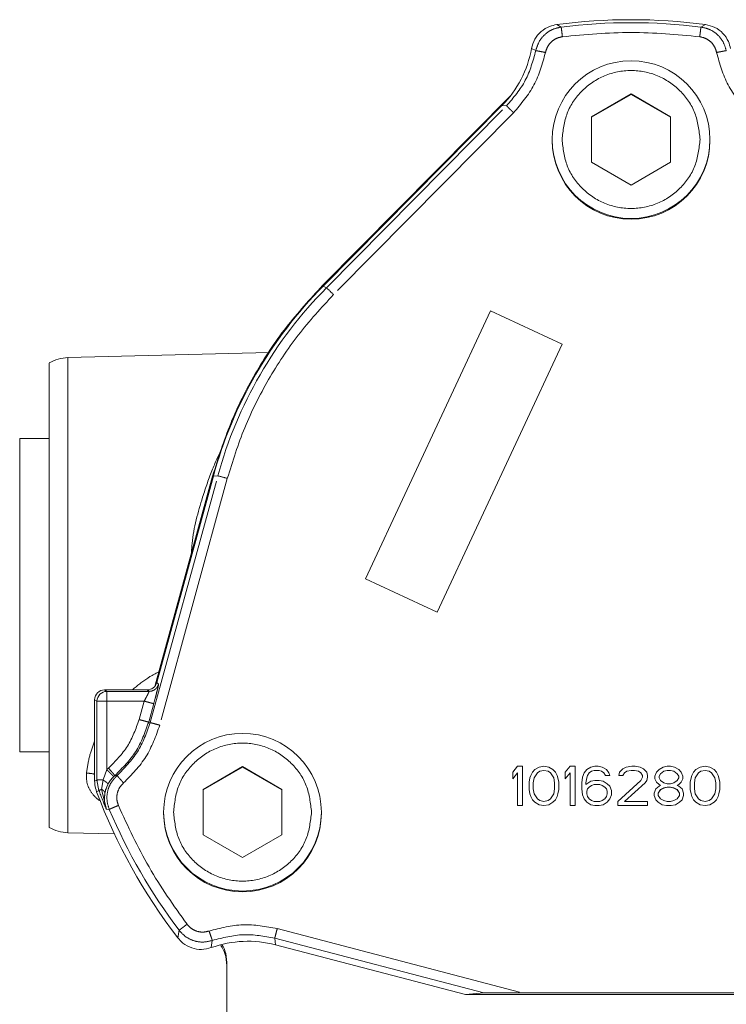
# Model space of a CAD drawing. Units: millimetres. Extents: x 7 to 835, y 10 to 581.
# Drawn here: x 614 to 632, y 292 to 317 of the extents above; entities that cross this region are included whole.
import ezdxf

# ---------------------------------------------------------------- set-up
doc = ezdxf.new("R2010")
doc.units = ezdxf.units.MM
doc.linetypes.add('PHANTOM', pattern=[12.7, 6.35, -1.27, 1.27, -1.27, 1.27, -1.27])

msp = doc.modelspace()

# ---------------------------------------------------------------- linework, layer by layer
at = {"color": 8, "linetype": 'PHANTOM', "lineweight": 0}
for p, q in [((627.74564, 316.32556), (627.633299, 316.389086)), ((631.400944, 316.389086), (631.288603, 316.32556)), ((626.993025, 315.778964), (627.102616, 315.726969)), ((621.795114, 309.712607), (626.359938, 314.326567)), ((626.241999, 314.334058), (626.359938, 314.326567)), ((626.53767, 314.153099), (621.972777, 309.53907)), ((621.711222, 309.754513), (621.795114, 309.712607)), ((615.240945, 301.969937), (615.240945, 307.940505)), ((617.326593, 298.681004), (619.040154, 304.941075)), ((619.281202, 304.877318), (617.567616, 298.617155)), ((619.040154, 304.941075), (618.926333, 304.931144)), ((615.240945, 295.889504), (615.240945, 301.969937)), ((616.167358, 299.512848), (616.226448, 299.474333)), ((616.226448, 299.474333), (617.297578, 299.474333)), ((616.226448, 299.226649), (616.226448, 299.474333)), ((617.297578, 299.474333), (617.252489, 299.512848)), ((617.493537, 299.696776), (617.538626, 299.658261)), ((615.976534, 299.224429), (615.917444, 299.262944)), ((615.976534, 297.225634), (615.976534, 299.224429)), ((616.226448, 299.226649), (616.226448, 297.488588)), ((617.173986, 299.226649), (616.226448, 299.226649)), ((617.173986, 299.226649), (617.046001, 298.759087)), ((617.415034, 299.162892), (617.287049, 298.695331)), ((617.287049, 298.695331), (617.326593, 298.681004)), ((616.226448, 297.488588), (616.129039, 297.227673)), ((616.226448, 297.488588), (616.268787, 297.527317)), ((615.917444, 297.194294), (615.976534, 297.225634)), ((616.02483, 296.960905), (615.976534, 297.225634)), ((616.094287, 296.98868), (616.129039, 297.227673)), ((616.400342, 297.31134), (616.356362, 297.261314)), ((616.432104, 297.340387), (616.400342, 297.31134)), ((616.432104, 297.340387), (616.485101, 297.337659)), ((616.094287, 296.98868), (616.214896, 296.483282)), ((616.25388, 297.115517), (616.22698, 297.052291)), ((615.965533, 296.930117), (616.02483, 296.960905)), ((616.214896, 296.483282), (616.288194, 296.481506)), ((618.059675, 293.413337), (618.025246, 293.222661)), ((620.547068, 293.456808), (626.766658, 291.826113)), ((618.873787, 292.973251), (618.899608, 293.155786)), ((625.781287, 291.823894), (620.483779, 293.212831)), ((620.500677, 293.045323), (620.483779, 293.212831))]:
    msp.add_line(p, q, dxfattribs=at)
at = {"color": 7, "linetype": 'Continuous', "lineweight": 0}
for p, q in [((626.458739, 314.581055), (621.697261, 309.768325)), ((628.517122, 314.050333), (629.517122, 314.627659)), ((629.517122, 314.616263), (628.517122, 314.038937)), ((629.517122, 314.627659), (630.517122, 314.050333)), ((629.517122, 314.616263), (629.517122, 314.627659)), ((630.517122, 314.038937), (629.517122, 314.616263)), ((621.711222, 309.754513), (626.241999, 314.334058)), ((628.517122, 312.89568), (628.517122, 314.050333)), ((630.517122, 314.050333), (630.517122, 312.89568)), ((627.517122, 313.470727), (627.517122, 313.450215)), ((631.517122, 313.450215), (631.517122, 313.470727)), ((629.517122, 312.318354), (628.517122, 312.89568)), ((630.517122, 312.89568), (629.517122, 312.318354)), ((622.784869, 302.326817), (625.954506, 309.123842)), ((625.954506, 309.123842), (627.767122, 308.278641)), ((627.767122, 308.278641), (624.597485, 301.481615)), ((627.767122, 308.277501), (624.597485, 301.480476)), ((627.767122, 308.277501), (627.767122, 308.278641)), ((620.338168, 308.07398), (615.240945, 307.940505)), ((614.767122, 305.890004), (614.017122, 305.890004)), ((614.017122, 297.940004), (614.017122, 305.890004)), ((618.90739, 304.936328), (617.455242, 299.631261)), ((617.493537, 299.696776), (618.926333, 304.931144)), ((624.597485, 301.481615), (622.784869, 302.326817)), ((622.784869, 302.326817), (622.784869, 302.325677)), ((624.597485, 301.480476), (622.784869, 302.325677)), ((624.597485, 301.480476), (624.597485, 301.481615)), ((616.167358, 299.512848), (617.252489, 299.512848)), ((615.917444, 297.194294), (615.917444, 299.262944)), ((614.017122, 297.940004), (614.767122, 297.940004)), ((618.666083, 296.988542), (619.666083, 297.565868)), ((619.666083, 297.554472), (618.666083, 296.977146)), ((619.666083, 297.565868), (620.666083, 296.988542)), ((619.666083, 297.554472), (619.666083, 297.565868)), ((620.666083, 296.977146), (619.666083, 297.554472)), ((626.642122, 297.577014), (626.517122, 297.428084)), ((626.767122, 297.577014), (626.642122, 297.577014)), ((626.767122, 297.577014), (626.767122, 296.577055)), ((627.017122, 297.428084), (627.079622, 297.491911)), ((627.079622, 297.491911), (627.183788, 297.555738)), ((627.183788, 297.555738), (627.308788, 297.577014)), ((627.204622, 297.44936), (627.308788, 297.470635)), ((627.204622, 297.44822), (627.308788, 297.469496)), ((627.308788, 297.577014), (627.433788, 297.555738)), ((627.308788, 297.470635), (627.412955, 297.44936)), ((627.308788, 297.470635), (627.308788, 297.469496)), ((627.308788, 297.469496), (627.412955, 297.44822)), ((627.433788, 297.555738), (627.537955, 297.491911)), ((627.537955, 297.491911), (627.600455, 297.428084)), ((627.975455, 297.577014), (627.850455, 297.428084)), ((628.100455, 297.577014), (627.975455, 297.577014)), ((628.100455, 297.577014), (628.100455, 296.577055)), ((628.329622, 297.406808), (628.392122, 297.491911)), ((628.392122, 297.491911), (628.496288, 297.555738)), ((628.496288, 297.555738), (628.600455, 297.577014)), ((628.579622, 297.470635), (628.517122, 297.44936)), ((628.579622, 297.469496), (628.517122, 297.44822)), ((628.704622, 297.470635), (628.579622, 297.470635)), ((628.579622, 297.469496), (628.579622, 297.470635)), ((628.704622, 297.469496), (628.579622, 297.469496)), ((628.600455, 297.577014), (628.683788, 297.577014)), ((628.683788, 297.577014), (628.787955, 297.555738)), ((628.767122, 297.44936), (628.704622, 297.470635)), ((628.704622, 297.469496), (628.704622, 297.470635)), ((628.767122, 297.44822), (628.704622, 297.469496)), ((628.787955, 297.555738), (628.892122, 297.491911)), ((628.892122, 297.491911), (628.954622, 297.406808)), ((629.225455, 297.428084), (629.308788, 297.513187)), ((629.308788, 297.513187), (629.392122, 297.555738)), ((629.392122, 297.555738), (629.537955, 297.577014)), ((629.517122, 297.470635), (629.412955, 297.44936)), ((629.517122, 297.469496), (629.412955, 297.44822)), ((629.600455, 297.470635), (629.517122, 297.470635)), ((629.517122, 297.469496), (629.517122, 297.470635)), ((629.600455, 297.469496), (629.517122, 297.469496)), ((629.537955, 297.577014), (629.621288, 297.577014)), ((629.704622, 297.44936), (629.600455, 297.470635)), ((629.600455, 297.469496), (629.600455, 297.470635)), ((629.704622, 297.44822), (629.600455, 297.469496)), ((629.621288, 297.577014), (629.746288, 297.555738)), ((629.746288, 297.555738), (629.829622, 297.513187)), ((629.829622, 297.513187), (629.912955, 297.428084)), ((630.162955, 297.428084), (630.225455, 297.491911)), ((630.225455, 297.491911), (630.329622, 297.555738)), ((630.329622, 297.555738), (630.433788, 297.577014)), ((630.350455, 297.44936), (630.433788, 297.470635)), ((630.350455, 297.44822), (630.433788, 297.469496)), ((630.433788, 297.577014), (630.517122, 297.577014)), ((630.433788, 297.470635), (630.517122, 297.470635)), ((630.433788, 297.470635), (630.433788, 297.469496)), ((630.433788, 297.469496), (630.517122, 297.469496)), ((630.517122, 297.577014), (630.621288, 297.555738)), ((630.517122, 297.470635), (630.600455, 297.44936)), ((630.517122, 297.469496), (630.517122, 297.470635)), ((630.517122, 297.469496), (630.600455, 297.44822)), ((630.621288, 297.555738), (630.725455, 297.491911)), ((630.725455, 297.491911), (630.787955, 297.428084)), ((631.100455, 297.428084), (631.162955, 297.491911)), ((631.162955, 297.491911), (631.267122, 297.555738)), ((631.267122, 297.555738), (631.392122, 297.577014)), ((631.287955, 297.44936), (631.392122, 297.470635)), ((631.287955, 297.44822), (631.392122, 297.469496)), ((631.392122, 297.577014), (631.517122, 297.555738)), ((631.392122, 297.470635), (631.496288, 297.44936)), ((631.392122, 297.470635), (631.392122, 297.469496)), ((631.392122, 297.469496), (631.496288, 297.44822)), ((631.517122, 297.555738), (631.621288, 297.491911)), ((631.621288, 297.491911), (631.683788, 297.428084)), ((626.517122, 297.428084), (626.517122, 297.257878)), ((626.517122, 297.257878), (626.642122, 297.406808)), ((626.642122, 297.405669), (626.517122, 297.256739)), ((626.517122, 297.256739), (626.517122, 297.257878)), ((626.642122, 296.577055), (626.642122, 297.406808)), ((626.933788, 297.172775), (626.954622, 297.279154)), ((626.954622, 297.279154), (626.975455, 297.342981)), ((626.975455, 297.342981), (627.017122, 297.428084)), ((627.037955, 297.1515), (627.058788, 297.279154)), ((627.037955, 297.15036), (627.058788, 297.278014)), ((627.058788, 297.279154), (627.142122, 297.406808)), ((627.058788, 297.278014), (627.142122, 297.405669)), ((627.058788, 297.279154), (627.058788, 297.278014)), ((627.142122, 297.406808), (627.204622, 297.44936)), ((627.142122, 297.405669), (627.204622, 297.44822)), ((627.142122, 297.406808), (627.142122, 297.405669)), ((627.204622, 297.44936), (627.204622, 297.44822)), ((627.412955, 297.44936), (627.475455, 297.406808)), ((627.412955, 297.44936), (627.412955, 297.44822)), ((627.412955, 297.44822), (627.475455, 297.405669)), ((627.475455, 297.406808), (627.558788, 297.279154)), ((627.475455, 297.406808), (627.475455, 297.405669)), ((627.475455, 297.405669), (627.558788, 297.278014)), ((627.558788, 297.279154), (627.579622, 297.1515)), ((627.558788, 297.279154), (627.558788, 297.278014)), ((627.558788, 297.278014), (627.579622, 297.15036)), ((627.600455, 297.428084), (627.642122, 297.342981)), ((627.642122, 297.342981), (627.662955, 297.279154)), ((627.662955, 297.279154), (627.683788, 297.172775)), ((627.850455, 297.428084), (627.850455, 297.257878)), ((627.850455, 297.257878), (627.975455, 297.406808)), ((627.975455, 297.405669), (627.850455, 297.256739)), ((627.850455, 297.256739), (627.850455, 297.257878)), ((627.975455, 296.577055), (627.975455, 297.406808)), ((628.267122, 297.1515), (628.287955, 297.30043)), ((628.287955, 297.30043), (628.329622, 297.406808)), ((628.392122, 297.279154), (628.371288, 297.1515)), ((628.392122, 297.278014), (628.371288, 297.15036)), ((628.412955, 297.342981), (628.392122, 297.279154)), ((628.412955, 297.341842), (628.392122, 297.278014)), ((628.392122, 297.278014), (628.392122, 297.279154)), ((628.454622, 297.406808), (628.412955, 297.342981)), ((628.454622, 297.405669), (628.412955, 297.341842)), ((628.412955, 297.341842), (628.412955, 297.342981)), ((628.517122, 297.44936), (628.454622, 297.406808)), ((628.517122, 297.44822), (628.454622, 297.405669)), ((628.454622, 297.405669), (628.454622, 297.406808)), ((628.496288, 297.194051), (628.600455, 297.215327)), ((628.517122, 297.44822), (628.517122, 297.44936)), ((628.600455, 297.215327), (628.704622, 297.215327)), ((628.704622, 297.215327), (628.808788, 297.194051)), ((628.829622, 297.406808), (628.767122, 297.44936)), ((628.767122, 297.44822), (628.767122, 297.44936)), ((628.829622, 297.405669), (628.767122, 297.44822)), ((628.871288, 297.342981), (628.829622, 297.406808)), ((628.829622, 297.405669), (628.829622, 297.406808)), ((628.871288, 297.341842), (628.829622, 297.405669)), ((628.975455, 297.342981), (628.871288, 297.342981)), ((628.871288, 297.341842), (628.871288, 297.342981)), ((628.975455, 297.341842), (628.871288, 297.341842)), ((628.954622, 297.406808), (628.975455, 297.342981)), ((628.975455, 297.341842), (628.975455, 297.342981)), ((629.183788, 296.683434), (629.767122, 297.215327)), ((629.204622, 297.342981), (629.225455, 297.428084)), ((629.308788, 297.342981), (629.204622, 297.342981)), ((629.204622, 297.341842), (629.204622, 297.342981)), ((629.308788, 297.341842), (629.204622, 297.341842)), ((629.350455, 297.406808), (629.308788, 297.342981)), ((629.350455, 297.405669), (629.308788, 297.341842)), ((629.308788, 297.341842), (629.308788, 297.342981)), ((629.412955, 297.44936), (629.350455, 297.406808)), ((629.412955, 297.44822), (629.350455, 297.405669)), ((629.350455, 297.405669), (629.350455, 297.406808)), ((629.412955, 297.44822), (629.412955, 297.44936)), ((629.767122, 297.406808), (629.704622, 297.44936)), ((629.704622, 297.44822), (629.704622, 297.44936)), ((629.767122, 297.405669), (629.704622, 297.44822)), ((629.808788, 297.342981), (629.767122, 297.406808)), ((629.767122, 297.405669), (629.767122, 297.406808)), ((629.808788, 297.341842), (629.767122, 297.405669)), ((629.767122, 297.215327), (629.808788, 297.30043)), ((629.808788, 297.30043), (629.808788, 297.342981)), ((629.912955, 297.215327), (629.871288, 297.1515)), ((629.912955, 297.214187), (629.871288, 297.15036)), ((629.912955, 297.428084), (629.933788, 297.342981)), ((629.933788, 297.30043), (629.912955, 297.215327)), ((629.933788, 297.29929), (629.912955, 297.214187)), ((629.912955, 297.214187), (629.912955, 297.215327)), ((629.933788, 297.342981), (629.933788, 297.30043)), ((629.933788, 297.29929), (629.933788, 297.30043)), ((630.121288, 297.321705), (630.162955, 297.428084)), ((630.121288, 297.257878), (630.121288, 297.321705)), ((630.162955, 297.172775), (630.121288, 297.257878)), ((630.121288, 297.256739), (630.121288, 297.257878)), ((630.162955, 297.171636), (630.121288, 297.256739)), ((630.225455, 297.321705), (630.267122, 297.385533)), ((630.225455, 297.320566), (630.267122, 297.384393)), ((630.225455, 297.279154), (630.225455, 297.321705)), ((630.267122, 297.215327), (630.225455, 297.279154)), ((630.267122, 297.385533), (630.350455, 297.44936)), ((630.267122, 297.384393), (630.350455, 297.44822)), ((630.267122, 297.385533), (630.267122, 297.384393)), ((630.350455, 297.1515), (630.267122, 297.215327)), ((630.350455, 297.44936), (630.350455, 297.44822)), ((630.600455, 297.44936), (630.683788, 297.385533)), ((630.600455, 297.44936), (630.600455, 297.44822)), ((630.600455, 297.44822), (630.683788, 297.384393)), ((630.683788, 297.215327), (630.600455, 297.1515)), ((630.683788, 297.385533), (630.725455, 297.321705)), ((630.683788, 297.385533), (630.683788, 297.384393)), ((630.683788, 297.384393), (630.725455, 297.320566)), ((630.725455, 297.279154), (630.683788, 297.215327)), ((630.725455, 297.321705), (630.725455, 297.279154)), ((630.787955, 297.428084), (630.829622, 297.321705)), ((630.829622, 297.257878), (630.787955, 297.172775)), ((630.829622, 297.256739), (630.787955, 297.171636)), ((630.829622, 297.321705), (630.829622, 297.257878)), ((630.829622, 297.256739), (630.829622, 297.257878)), ((631.017122, 297.172775), (631.037955, 297.279154)), ((631.037955, 297.279154), (631.058788, 297.342981)), ((631.058788, 297.342981), (631.100455, 297.428084)), ((631.121288, 297.1515), (631.142122, 297.279154)), ((631.121288, 297.15036), (631.142122, 297.278014)), ((631.142122, 297.279154), (631.225455, 297.406808)), ((631.142122, 297.278014), (631.225455, 297.405669)), ((631.142122, 297.279154), (631.142122, 297.278014)), ((631.225455, 297.406808), (631.287955, 297.44936)), ((631.225455, 297.405669), (631.287955, 297.44822)), ((631.225455, 297.406808), (631.225455, 297.405669)), ((631.287955, 297.44936), (631.287955, 297.44822)), ((631.496288, 297.44936), (631.558788, 297.406808)), ((631.496288, 297.44936), (631.496288, 297.44822)), ((631.496288, 297.44822), (631.558788, 297.405669)), ((631.558788, 297.406808), (631.642122, 297.279154)), ((631.558788, 297.406808), (631.558788, 297.405669)), ((631.558788, 297.405669), (631.642122, 297.278014)), ((631.642122, 297.279154), (631.662955, 297.1515)), ((631.642122, 297.279154), (631.642122, 297.278014)), ((631.642122, 297.278014), (631.662955, 297.15036)), ((631.683788, 297.428084), (631.725455, 297.342981)), ((631.725455, 297.342981), (631.746288, 297.279154)), ((631.746288, 297.279154), (631.767122, 297.172775)), ((618.666083, 295.833889), (618.666083, 296.988542)), ((620.666083, 296.988542), (620.666083, 295.833889)), ((626.933788, 296.981294), (626.933788, 297.172775)), ((626.954622, 296.874915), (626.933788, 296.981294)), ((626.933788, 296.981294), (626.933788, 296.980154)), ((626.954622, 296.873776), (626.933788, 296.980154)), ((627.037955, 297.00257), (627.037955, 297.1515)), ((627.058788, 296.874915), (627.037955, 297.00257)), ((627.579622, 297.00257), (627.558788, 296.874915)), ((627.579622, 297.1515), (627.579622, 297.00257)), ((627.683788, 296.981294), (627.662955, 296.874915)), ((627.683788, 296.980154), (627.662955, 296.873776)), ((627.683788, 297.172775), (627.683788, 296.981294)), ((627.683788, 296.980154), (627.683788, 296.981294)), ((628.267122, 297.00257), (628.267122, 297.1515)), ((628.287955, 296.85364), (628.267122, 297.00257)), ((628.267122, 297.00143), (628.267122, 297.00257)), ((628.287955, 296.8525), (628.267122, 297.00143)), ((628.371288, 297.108948), (628.496288, 297.194051)), ((628.371288, 297.1515), (628.371288, 297.108948)), ((628.392122, 296.938743), (628.412955, 297.00257)), ((628.392122, 296.937603), (628.412955, 297.00143)), ((628.412955, 297.00257), (628.454622, 297.045121)), ((628.412955, 297.00143), (628.454622, 297.043982)), ((628.412955, 297.00257), (628.412955, 297.00143)), ((628.454622, 297.045121), (628.517122, 297.087673)), ((628.454622, 297.043982), (628.517122, 297.086533)), ((628.454622, 297.045121), (628.454622, 297.043982)), ((628.517122, 297.087673), (628.579622, 297.108948)), ((628.517122, 297.086533), (628.579622, 297.107809)), ((628.517122, 297.087673), (628.517122, 297.086533)), ((628.579622, 297.108948), (628.725455, 297.108948)), ((628.579622, 297.108948), (628.579622, 297.107809)), ((628.579622, 297.107809), (628.725455, 297.107809)), ((628.725455, 297.108948), (628.787955, 297.087673)), ((628.725455, 297.108948), (628.725455, 297.107809)), ((628.725455, 297.107809), (628.787955, 297.086533)), ((628.787955, 297.087673), (628.850455, 297.045121)), ((628.787955, 297.087673), (628.787955, 297.086533)), ((628.787955, 297.086533), (628.850455, 297.043982)), ((628.808788, 297.194051), (628.912955, 297.130224)), ((628.850455, 297.045121), (628.892122, 297.00257)), ((628.850455, 297.045121), (628.850455, 297.043982)), ((628.850455, 297.043982), (628.892122, 297.00143)), ((628.892122, 297.00257), (628.912955, 296.938743)), ((628.892122, 297.00143), (628.892122, 297.00257)), ((628.892122, 297.00143), (628.912955, 296.937603)), ((628.912955, 297.130224), (628.975455, 297.066397)), ((628.975455, 297.066397), (629.017122, 296.960018)), ((629.871288, 297.1515), (629.350455, 296.683434)), ((629.871288, 297.15036), (629.351723, 296.683434)), ((629.871288, 297.15036), (629.871288, 297.1515)), ((630.100455, 296.896191), (630.142122, 297.00257)), ((630.142122, 297.00257), (630.225455, 297.066397)), ((630.225455, 297.108948), (630.162955, 297.172775)), ((630.162955, 297.171636), (630.162955, 297.172775)), ((630.225455, 297.107809), (630.162955, 297.171636)), ((630.204622, 296.896191), (630.267122, 296.981294)), ((630.204622, 296.895052), (630.267122, 296.980154)), ((630.267122, 297.087673), (630.225455, 297.108948)), ((630.225455, 297.107809), (630.225455, 297.108948)), ((630.266006, 297.087103), (630.225455, 297.107809)), ((630.225455, 297.066397), (630.267122, 297.087673)), ((630.267122, 296.981294), (630.350455, 297.023845)), ((630.267122, 296.980154), (630.350455, 297.022706)), ((630.267122, 296.981294), (630.267122, 296.980154)), ((630.433788, 297.130224), (630.350455, 297.1515)), ((630.350455, 297.023845), (630.433788, 297.045121)), ((630.350455, 297.022706), (630.433788, 297.043982)), ((630.350455, 297.023845), (630.350455, 297.022706)), ((630.517122, 297.130224), (630.433788, 297.130224)), ((630.433788, 297.045121), (630.517122, 297.045121)), ((630.433788, 297.045121), (630.433788, 297.043982)), ((630.433788, 297.043982), (630.517122, 297.043982)), ((630.600455, 297.1515), (630.517122, 297.130224)), ((630.517122, 297.045121), (630.600455, 297.023845)), ((630.517122, 297.045121), (630.517122, 297.043982)), ((630.517122, 297.043982), (630.600455, 297.022706)), ((630.600455, 297.023845), (630.683788, 296.981294)), ((630.600455, 297.023845), (630.600455, 297.022706)), ((630.600455, 297.022706), (630.683788, 296.980154)), ((630.725455, 297.108948), (630.683788, 297.087673)), ((630.683788, 297.087673), (630.725455, 297.066397)), ((630.683788, 296.981294), (630.746288, 296.896191)), ((630.683788, 296.981294), (630.683788, 296.980154)), ((630.683788, 296.980154), (630.746288, 296.895052)), ((630.725455, 297.107809), (630.684904, 297.087103)), ((630.787955, 297.172775), (630.725455, 297.108948)), ((630.787955, 297.171636), (630.725455, 297.107809)), ((630.725455, 297.107809), (630.725455, 297.108948)), ((630.725455, 297.066397), (630.808788, 297.00257)), ((630.787955, 297.171636), (630.787955, 297.172775)), ((630.808788, 297.00257), (630.850455, 296.896191)), ((631.017122, 296.981294), (631.017122, 297.172775)), ((631.037955, 296.874915), (631.017122, 296.981294)), ((631.017122, 296.981294), (631.017122, 296.980154)), ((631.037955, 296.873776), (631.017122, 296.980154)), ((631.121288, 297.00257), (631.121288, 297.1515)), ((631.142122, 296.874915), (631.121288, 297.00257)), ((631.662955, 297.00257), (631.642122, 296.874915)), ((631.662955, 297.1515), (631.662955, 297.00257)), ((631.767122, 296.981294), (631.746288, 296.874915)), ((631.767122, 296.980154), (631.746288, 296.873776)), ((631.767122, 297.172775), (631.767122, 296.981294)), ((631.767122, 296.980154), (631.767122, 296.981294)), ((626.975455, 296.811088), (626.954622, 296.874915)), ((626.954622, 296.873776), (626.954622, 296.874915)), ((626.975455, 296.809949), (626.954622, 296.873776)), ((627.017122, 296.725985), (626.975455, 296.811088)), ((626.975455, 296.809949), (626.975455, 296.811088)), ((627.017122, 296.724846), (626.975455, 296.809949)), ((627.079622, 296.662158), (627.017122, 296.725985)), ((627.017122, 296.724846), (627.017122, 296.725985)), ((627.079622, 296.661019), (627.017122, 296.724846)), ((627.142122, 296.747261), (627.058788, 296.874915)), ((627.204622, 296.70471), (627.142122, 296.747261)), ((627.475455, 296.747261), (627.412955, 296.70471)), ((627.558788, 296.874915), (627.475455, 296.747261)), ((627.600455, 296.725985), (627.537955, 296.662158)), ((627.600455, 296.724846), (627.537955, 296.661019)), ((627.642122, 296.811088), (627.600455, 296.725985)), ((627.642122, 296.809949), (627.600455, 296.724846)), ((627.600455, 296.724846), (627.600455, 296.725985)), ((627.662955, 296.874915), (627.642122, 296.811088)), ((627.662955, 296.873776), (627.642122, 296.809949)), ((627.642122, 296.809949), (627.642122, 296.811088)), ((627.662955, 296.873776), (627.662955, 296.874915)), ((628.329622, 296.747261), (628.287955, 296.85364)), ((628.287955, 296.8525), (628.287955, 296.85364)), ((628.329622, 296.746122), (628.287955, 296.8525)), ((628.392122, 296.662158), (628.329622, 296.747261)), ((628.329622, 296.746122), (628.329622, 296.747261)), ((628.392122, 296.661019), (628.329622, 296.746122)), ((628.392122, 296.874915), (628.392122, 296.938743)), ((628.412955, 296.811088), (628.392122, 296.874915)), ((628.454622, 296.747261), (628.412955, 296.811088)), ((628.517122, 296.70471), (628.454622, 296.747261)), ((628.850455, 296.747261), (628.787955, 296.70471)), ((628.892122, 296.811088), (628.850455, 296.747261)), ((628.912955, 296.874915), (628.892122, 296.811088)), ((628.912955, 296.938743), (628.912955, 296.874915)), ((628.975455, 296.747261), (628.912955, 296.662158)), ((628.975455, 296.746122), (628.912955, 296.661019)), ((629.017122, 296.85364), (628.975455, 296.747261)), ((629.017122, 296.8525), (628.975455, 296.746122)), ((628.975455, 296.746122), (628.975455, 296.747261)), ((629.017122, 296.960018), (629.017122, 296.85364)), ((629.017122, 296.8525), (629.017122, 296.85364)), ((630.100455, 296.832364), (630.100455, 296.896191)), ((630.142122, 296.725985), (630.100455, 296.832364)), ((630.100455, 296.831224), (630.100455, 296.832364)), ((630.142122, 296.724846), (630.100455, 296.831224)), ((630.204622, 296.662158), (630.142122, 296.725985)), ((630.142122, 296.724846), (630.142122, 296.725985)), ((630.204622, 296.661019), (630.142122, 296.724846)), ((630.204622, 296.832364), (630.204622, 296.896191)), ((630.267122, 296.747261), (630.204622, 296.832364)), ((630.350455, 296.70471), (630.267122, 296.747261)), ((630.683788, 296.747261), (630.600455, 296.70471)), ((630.746288, 296.832364), (630.683788, 296.747261)), ((630.746288, 296.896191), (630.746288, 296.832364)), ((630.808788, 296.725985), (630.746288, 296.662158)), ((630.808788, 296.724846), (630.746288, 296.661019)), ((630.850455, 296.832364), (630.808788, 296.725985)), ((630.850455, 296.831224), (630.808788, 296.724846)), ((630.808788, 296.724846), (630.808788, 296.725985)), ((630.850455, 296.896191), (630.850455, 296.832364)), ((630.850455, 296.831224), (630.850455, 296.832364)), ((631.058788, 296.811088), (631.037955, 296.874915)), ((631.037955, 296.873776), (631.037955, 296.874915)), ((631.058788, 296.809949), (631.037955, 296.873776)), ((631.100455, 296.725985), (631.058788, 296.811088)), ((631.058788, 296.809949), (631.058788, 296.811088)), ((631.100455, 296.724846), (631.058788, 296.809949)), ((631.162955, 296.662158), (631.100455, 296.725985)), ((631.100455, 296.724846), (631.100455, 296.725985)), ((631.162955, 296.661019), (631.100455, 296.724846)), ((631.225455, 296.747261), (631.142122, 296.874915)), ((631.287955, 296.70471), (631.225455, 296.747261)), ((631.558788, 296.747261), (631.496288, 296.70471)), ((631.642122, 296.874915), (631.558788, 296.747261)), ((631.683788, 296.725985), (631.621288, 296.662158)), ((631.683788, 296.724846), (631.621288, 296.661019)), ((631.725455, 296.811088), (631.683788, 296.725985)), ((631.725455, 296.809949), (631.683788, 296.724846)), ((631.683788, 296.724846), (631.683788, 296.725985)), ((631.746288, 296.874915), (631.725455, 296.811088)), ((631.746288, 296.873776), (631.725455, 296.809949)), ((631.725455, 296.809949), (631.725455, 296.811088)), ((631.746288, 296.873776), (631.746288, 296.874915)), ((626.767122, 296.577055), (626.642122, 296.577055)), ((626.642122, 296.575916), (626.642122, 296.577055)), ((626.767122, 296.575916), (626.642122, 296.575916)), ((626.767122, 296.575916), (626.767122, 296.577055)), ((627.183788, 296.598331), (627.079622, 296.662158)), ((627.079622, 296.661019), (627.079622, 296.662158)), ((627.183788, 296.597192), (627.079622, 296.661019)), ((627.308788, 296.577055), (627.183788, 296.598331)), ((627.183788, 296.597192), (627.183788, 296.598331)), ((627.308788, 296.575916), (627.183788, 296.597192)), ((627.308788, 296.683434), (627.204622, 296.70471)), ((627.412955, 296.70471), (627.308788, 296.683434)), ((627.433788, 296.598331), (627.308788, 296.577055)), ((627.433788, 296.597192), (627.308788, 296.575916)), ((627.308788, 296.575916), (627.308788, 296.577055)), ((627.537955, 296.662158), (627.433788, 296.598331)), ((627.537955, 296.661019), (627.433788, 296.597192)), ((627.433788, 296.597192), (627.433788, 296.598331)), ((627.537955, 296.661019), (627.537955, 296.662158)), ((628.100455, 296.577055), (627.975455, 296.577055)), ((627.975455, 296.575916), (627.975455, 296.577055)), ((628.100455, 296.575916), (627.975455, 296.575916)), ((628.100455, 296.575916), (628.100455, 296.577055)), ((628.496288, 296.598331), (628.392122, 296.662158)), ((628.392122, 296.661019), (628.392122, 296.662158)), ((628.496288, 296.597192), (628.392122, 296.661019)), ((628.600455, 296.577055), (628.496288, 296.598331)), ((628.496288, 296.597192), (628.496288, 296.598331)), ((628.600455, 296.575916), (628.496288, 296.597192)), ((628.579622, 296.683434), (628.517122, 296.70471)), ((628.725455, 296.683434), (628.579622, 296.683434)), ((628.704622, 296.577055), (628.600455, 296.577055)), ((628.600455, 296.575916), (628.600455, 296.577055)), ((628.704622, 296.575916), (628.600455, 296.575916)), ((628.808788, 296.598331), (628.704622, 296.577055)), ((628.808788, 296.597192), (628.704622, 296.575916)), ((628.704622, 296.575916), (628.704622, 296.577055)), ((628.787955, 296.70471), (628.725455, 296.683434)), ((628.912955, 296.662158), (628.808788, 296.598331)), ((628.912955, 296.661019), (628.808788, 296.597192)), ((628.808788, 296.597192), (628.808788, 296.598331)), ((628.912955, 296.661019), (628.912955, 296.662158)), ((629.183788, 296.577055), (629.183788, 296.683434)), ((629.933788, 296.577055), (629.183788, 296.577055)), ((629.183788, 296.577055), (629.183788, 296.575916)), ((629.933788, 296.575916), (629.183788, 296.575916)), ((629.350455, 296.683434), (629.933788, 296.683434)), ((629.933788, 296.683434), (629.933788, 296.577055)), ((629.933788, 296.575916), (629.933788, 296.577055)), ((630.308788, 296.598331), (630.204622, 296.662158)), ((630.204622, 296.661019), (630.204622, 296.662158)), ((630.308788, 296.597192), (630.204622, 296.661019)), ((630.412955, 296.577055), (630.308788, 296.598331)), ((630.308788, 296.597192), (630.308788, 296.598331)), ((630.412955, 296.575916), (630.308788, 296.597192)), ((630.433788, 296.683434), (630.350455, 296.70471)), ((630.537955, 296.577055), (630.412955, 296.577055)), ((630.412955, 296.575916), (630.412955, 296.577055)), ((630.537955, 296.575916), (630.412955, 296.575916)), ((630.517122, 296.683434), (630.433788, 296.683434)), ((630.600455, 296.70471), (630.517122, 296.683434)), ((630.642122, 296.598331), (630.537955, 296.577055)), ((630.642122, 296.597192), (630.537955, 296.575916)), ((630.537955, 296.575916), (630.537955, 296.577055)), ((630.746288, 296.662158), (630.642122, 296.598331)), ((630.746288, 296.661019), (630.642122, 296.597192)), ((630.642122, 296.597192), (630.642122, 296.598331)), ((630.746288, 296.661019), (630.746288, 296.662158)), ((631.267122, 296.598331), (631.162955, 296.662158)), ((631.162955, 296.661019), (631.162955, 296.662158)), ((631.267122, 296.597192), (631.162955, 296.661019)), ((631.392122, 296.577055), (631.267122, 296.598331)), ((631.267122, 296.597192), (631.267122, 296.598331)), ((631.392122, 296.575916), (631.267122, 296.597192)), ((631.392122, 296.683434), (631.287955, 296.70471)), ((631.496288, 296.70471), (631.392122, 296.683434)), ((631.517122, 296.598331), (631.392122, 296.577055)), ((631.517122, 296.597192), (631.392122, 296.575916)), ((631.392122, 296.575916), (631.392122, 296.577055)), ((631.621288, 296.662158), (631.517122, 296.598331)), ((631.621288, 296.661019), (631.517122, 296.597192)), ((631.517122, 296.597192), (631.517122, 296.598331)), ((631.621288, 296.661019), (631.621288, 296.662158)), ((617.666083, 296.408936), (617.666083, 296.388424)), ((621.666083, 296.388424), (621.666083, 296.408936)), ((615.240945, 295.889504), (616.418924, 295.858657)), ((619.666083, 295.256563), (618.666083, 295.833889)), ((620.666083, 295.833889), (619.666083, 295.256563)), ((625.316001, 291.782809), (620.500677, 293.045323)), ((619.267122, 291.060257), (619.267122, 292.597888)), ((625.316001, 291.782809), (625.781287, 291.823894)), ((633.718243, 291.782809), (625.316001, 291.782809)), ((626.766658, 291.826113), (632.267585, 291.826113))]:
    msp.add_line(p, q, dxfattribs=at)
for centre in [(629.517064, 313.470716), (619.666025, 296.408925)]:
    msp.add_circle(centre, 1.999942, dxfattribs=at)
for centre, radius, start, end in [((629.517122, 302.031185), 14.480956, 82.5252285, 97.4747715), ((629.517122, 302.072279), 14.362944, 82.9152727, 97.0847273), ((629.517122, 313.450278), 2, 180.0018107, 359.9981893), ((629.516543, 302.032275), 10.979799, 135.3065676, 164.6913703), ((629.516549, 302.073362), 10.861797, 135.3065676, 164.6913703), ((615.267122, 306.940847), 1, 91.5, 120.1446266), ((616.226604, 299.224263), 0.25007, 90.0356047, 179.9620141), ((629.516324, 302.032518), 14.479587, 200.6333115, 217.4762756), ((629.51635, 302.073615), 14.361609, 202.9158638, 217.0861984), ((619.666083, 296.388487), 2, 180.0018107, 359.9981893), ((615.267122, 296.889161), 1, 239.856865, 268.5)]:
    msp.add_arc(centre, radius, start, end, dxfattribs=at)
at = {"color": 8, "linetype": 'PHANTOM', "lineweight": 0}
for centre, radius, start, end in [((614.890255, 302.465862), 10.009615, 44.9623005, 46.3839295), ((617.247032, 297.674188), 7.484847, 74.2302822, 76.1390198), ((616.166146, 291.945549), 7.28135, 89.5254846, 91.4921947), ((616.102912, 293.47832), 3.749445, 89.6007376, 91.9315641), ((616.619619, 295.574264), 1.508823, 110.3756495, 113.2165477), ((629.51616, 302.053016), 14.420318, 200.6783007, 202.7208725)]:
    msp.add_arc(centre, radius, start, end, dxfattribs=at)
at = {"color": 7, "linetype": 'Continuous', "lineweight": 0}
for centre, major_axis, ratio, start_param, end_param in [((624.285818, 316.268156), (2.578502, -0.959065), 0.999568932, 5.859392768, 6.460580343), ((616.16753, 299.262773), (0.18217, -0.171456), 0.999313744, 2.326249154, 3.896360249), ((617.252358, 299.762923), (-0.159114, 0.192996), 0.999467414, 2.452384614, 3.755484787), ((619.80372, 290.384243), (-0.407833, 2.720591), 0.999639358, 5.87810272, 6.479290295), ((626.766658, 291.823834), (0.985709, 0), 0.002312236, 1.570796327, 3.115412715)]:
    msp.add_ellipse(centre, major_axis=major_axis, ratio=ratio, start_param=start_param, end_param=end_param, dxfattribs=at)
for points, knots in [([(626.993025, 315.778964), (627.016152, 315.860526), (627.062407, 316.023652), (627.229542, 316.220421), (627.428082, 316.346695), (627.572006, 316.376425), (627.633299, 316.389086)], [0, 0, 0, 0, 0.267275145, 0.534552832, 0.801779812, 1, 1, 1, 1]), ([(631.400944, 316.389086), (631.483535, 316.369911), (631.648719, 316.33156), (631.853327, 316.174087), (631.989007, 315.981865), (632.025626, 315.839558), (632.041218, 315.778964)], [0, 0, 0, 0, 0.267297096, 0.53459724, 0.801833161, 1, 1, 1, 1]), ([(614.767122, 301.968719), (614.767122, 302.354123), (614.767122, 303.124931), (614.767122, 304.23407), (614.767122, 305.25433), (614.767122, 306.145872), (614.767122, 306.876143), (614.767122, 307.410873), (614.767122, 307.74724), (614.767122, 307.783888), (614.767122, 307.801768)], [0, 0, 0, 0, 0.125743643, 0.251487287, 0.37723093, 0.502974574, 0.628718217, 0.754461861, 0.880205504, 1, 1, 1, 1]), ([(614.767122, 296.028275), (614.767122, 296.02657), (614.767122, 295.989065), (614.767122, 296.125963), (614.767122, 296.453146), (614.767122, 297.01591), (614.767122, 297.760058), (614.767122, 298.665733), (614.767122, 299.695743), (614.767122, 300.811317), (614.767122, 301.582918), (614.767122, 301.968719)], [0, 0, 0, 0, 0.005920721, 0.130180631, 0.25444054, 0.37870045, 0.50296036, 0.62722027, 0.75148018, 0.87574009, 1, 1, 1, 1]), ([(616.356362, 297.261314), (616.343359, 297.247234), (616.302184, 297.202647), (616.273504, 297.150913), (616.25388, 297.115517)], [0, 0, 0, 0, 0.315791662, 1, 1, 1, 1]), ([(615.917444, 297.194294), (615.918411, 297.163298), (615.921219, 297.073215), (615.94798, 296.986798), (615.965533, 296.930117)], [0, 0, 0, 0, 0.344086206, 1, 1, 1, 1]), ([(616.22698, 297.052291), (616.219294, 297.035256), (616.194389, 296.98006), (616.183965, 296.92645), (616.176758, 296.889386)], [0, 0, 0, 0, 0.308624578, 1, 1, 1, 1]), ([(618.873787, 292.973251), (618.791585, 292.952498), (618.62718, 292.910991), (618.373199, 292.957344), (618.164568, 293.066141), (618.066858, 293.175912), (618.025246, 293.222661)], [0, 0, 0, 0, 0.267275145, 0.534552831, 0.801779812, 1, 1, 1, 1]), ([(619.119857, 293.02903), (619.158538, 292.961329), (619.247792, 292.805117), (619.260131, 292.624828), (619.267122, 292.522675)], [0, 0, 0, 0, 0.433389722, 1, 1, 1, 1]), ([(619.152987, 293.03654), (619.178356, 292.990697), (619.252944, 292.855918), (619.261485, 292.700466), (619.267122, 292.597888)], [0, 0, 0, 0, 0.3401363651, 1, 1, 1, 1])]:
    msp.add_open_spline(points, degree=3, knots=knots, dxfattribs=at)
at = {"color": 8, "linetype": 'PHANTOM', "lineweight": 0}
for points, knots in [([(627.102616, 315.726969), (627.124775, 315.802389), (627.169091, 315.953224), (627.319852, 316.138286), (627.515217, 316.27543), (627.66883, 316.30885), (627.74564, 316.32556)], [0, 0, 0, 0, 0.2500097718, 0.499999831, 0.7499903437, 1, 1, 1, 1]), ([(631.288603, 316.32556), (631.365413, 316.30885), (631.519026, 316.27543), (631.714391, 316.138286), (631.865152, 315.953224), (631.909468, 315.802389), (631.931628, 315.726969)], [0, 0, 0, 0, 0.250009656, 0.500000169, 0.749990228, 1, 1, 1, 1]), ([(627.776465, 316.079784), (627.725253, 316.068651), (627.622831, 316.046384), (627.492588, 315.954935), (627.392061, 315.831563), (627.362536, 315.730997), (627.347773, 315.680713)], [0, 0, 0, 0, 0.250001477, 0.500001528, 0.749995282, 1, 1, 1, 1]), ([(631.68647, 315.680713), (631.671707, 315.730997), (631.642182, 315.831563), (631.541655, 315.954935), (631.411412, 316.046384), (631.30899, 316.068651), (631.257778, 316.079784)], [0, 0, 0, 0, 0.250004719, 0.499998472, 0.749998524, 1, 1, 1, 1]), ([(626.360007, 314.326636), (626.536118, 314.533751), (626.88666, 314.946004), (627.030861, 315.467481), (627.102616, 315.726969)], [0, 0, 0, 0, 0.5023980726, 1, 1, 1, 1]), ([(627.102629, 315.726945), (627.10664, 315.726434), (627.112805, 315.725647), (627.143938, 315.72001), (627.175592, 315.714108), (627.214488, 315.706705), (627.270793, 315.695852), (627.31743, 315.686681), (627.347773, 315.680713)], [0, 0, 0, 0, 0.239897569, 0.36868266, 0.500083798, 0.631472697, 0.760222574, 1, 1, 1, 1]), ([(631.931638, 315.72695), (631.92763, 315.726439), (631.921469, 315.725653), (631.890355, 315.72002), (631.85871, 315.714119), (631.819814, 315.706716), (631.76349, 315.69586), (631.716831, 315.686684), (631.68647, 315.680713)], [0, 0, 0, 0, 0.239776453, 0.368526825, 0.499916468, 0.631318261, 0.760103639, 1, 1, 1, 1]), ([(627.347773, 315.680713), (627.269004, 315.396285), (627.111467, 314.827427), (626.728936, 314.377875), (626.53767, 314.153099)], [0, 0, 0, 0, 0.499999857, 1, 1, 1, 1]), ([(632.496573, 314.153099), (632.305307, 314.377875), (631.922776, 314.827427), (631.765239, 315.396285), (631.68647, 315.680713)], [0, 0, 0, 0, 0.500000143, 1, 1, 1, 1]), ([(618.368926, 302.969182), (618.374375, 303.053606), (618.40689, 303.557345), (618.60976, 304.283388), (618.886827, 305.098439), (619.076245, 305.498379), (619.165652, 305.687157)], [0, 0, 0, 0, 0.08195006, 0.488981737, 0.758792136, 1, 1, 1, 1]), ([(617.572592, 299.985583), (617.46773, 299.930589), (617.213812, 299.797422), (616.998706, 299.618109), (616.872434, 299.512848)], [0, 0, 0, 0, 0.4129728264, 1, 1, 1, 1]), ([(617.173986, 299.226649), (617.190287, 299.256703), (617.222877, 299.316792), (617.258194, 299.385177), (617.279458, 299.428458), (617.29112, 299.453613), (617.297944, 299.470424), (617.2977, 299.473038), (617.297578, 299.474333)], [0, 0, 0, 0, 0.249627498, 0.499086116, 0.628244656, 0.749563352, 0.875882813, 1, 1, 1, 1]), ([(617.538625, 299.658257), (617.538773, 299.655854), (617.539067, 299.651047), (617.530764, 299.609521), (617.508453, 299.515892), (617.466304, 299.352077), (617.432125, 299.225957), (617.415033, 299.162891)], [0, 0, 0, 0, 0.125441586, 0.250829433, 0.500454445, 0.750203134, 1, 1, 1, 1]), ([(616.268787, 297.527317), (616.44419, 297.703673), (616.794996, 298.056385), (616.962333, 298.524853), (617.046001, 298.759087)], [0, 0, 0, 0, 0.4999992791, 1, 1, 1, 1]), ([(617.287049, 298.695331), (617.194476, 298.436487), (617.010191, 297.921206), (616.624199, 297.53339), (616.432104, 297.340387)], [0, 0, 0, 0, 0.502333679, 1, 1, 1, 1]), ([(616.485101, 297.337659), (616.673957, 297.529543), (617.053489, 297.91516), (617.235251, 298.424846), (617.326568, 298.680912)], [0, 0, 0, 0, 0.497602204, 1, 1, 1, 1]), ([(617.567616, 298.617155), (617.468579, 298.339133), (617.270505, 297.783089), (616.856608, 297.362234), (616.649659, 297.151807)], [0, 0, 0, 0, 0.500000131, 1, 1, 1, 1]), ([(615.917444, 298.210415), (615.868459, 298.07612), (615.765301, 297.793304), (615.729475, 297.535797), (615.710661, 297.400568)], [0, 0, 0, 0, 0.474851433, 1, 1, 1, 1]), ([(616.226448, 297.488588), (616.247969, 297.466408), (616.281042, 297.432321), (616.320971, 297.391388), (616.34855, 297.36321), (616.370998, 297.340396), (616.393083, 297.318119), (616.397481, 297.314012), (616.400342, 297.31134)], [0, 0, 0, 0, 0.239888553, 0.368662771, 0.500053639, 0.63143671, 0.760188457, 1, 1, 1, 1]), ([(616.432104, 297.340387), (616.429433, 297.343199), (616.425329, 297.34752), (616.404596, 297.371017), (616.383511, 297.395083), (616.357599, 297.424809), (616.320083, 297.467983), (616.289007, 297.503929), (616.268787, 297.527317)], [0, 0, 0, 0, 0.2398363025, 0.3686042166, 0.5000000036, 0.6313957899, 0.7601637025, 1, 1, 1, 1]), ([(615.710661, 297.400568), (615.709286, 297.308716), (615.706537, 297.125032), (615.839613, 296.889664), (615.96971, 296.744243), (616.071527, 296.690416), (616.076471, 296.687802)], [0, 0, 0, 0, 0.32786514, 0.655655332, 0.983276288, 1, 1, 1, 1]), ([(615.917444, 297.37093), (615.915082, 297.371642), (615.849277, 297.391471), (615.778704, 297.396104), (615.710665, 297.40057)], [0, 0, 0, 0, 0.035899256, 1, 1, 1, 1]), ([(616.25388, 297.115516), (616.253416, 297.120972), (616.252478, 297.131975), (616.225327, 297.160105), (616.183807, 297.19287), (616.146855, 297.216352), (616.129039, 297.227673)], [0, 0, 0, 0, 0.254831497, 0.51397688, 0.765666586, 1, 1, 1, 1]), ([(616.288194, 296.481506), (616.264265, 296.556384), (616.216409, 296.706134), (616.237506, 296.943896), (616.322398, 297.166981), (616.430865, 297.280765), (616.485101, 297.337659)], [0, 0, 0, 0, 0.2500097324, 0.5000001445, 0.7499903129, 1, 1, 1, 1]), ([(616.649659, 297.151807), (616.629294, 297.175056), (616.597994, 297.210789), (616.560204, 297.253711), (616.534098, 297.283266), (616.512853, 297.307198), (616.491958, 297.330566), (616.487821, 297.334864), (616.485128, 297.33766)], [0, 0, 0, 0, 0.239777406, 0.368527283, 0.499916186, 0.631317329, 0.760102426, 1, 1, 1, 1]), ([(616.094288, 296.988681), (616.107108, 296.981041), (616.132755, 296.96576), (616.159002, 296.940263), (616.175539, 296.914255), (616.176362, 296.897674), (616.176774, 296.889382)], [0, 0, 0, 0, 0.249961818, 0.500030114, 0.74997854, 1, 1, 1, 1]), ([(616.649659, 297.151807), (616.613492, 297.113881), (616.541158, 297.038029), (616.484574, 296.889289), (616.470496, 296.730775), (616.502422, 296.630945), (616.518386, 296.581029)], [0, 0, 0, 0, 0.250004462, 0.499998905, 0.749997826, 1, 1, 1, 1]), ([(616.176758, 296.889386), (616.169466, 296.817273), (616.154879, 296.673005), (616.194886, 296.546536), (616.214896, 296.483282)], [0, 0, 0, 0, 0.499849517, 1, 1, 1, 1]), ([(618.259042, 293.566249), (618.29429, 293.527467), (618.364786, 293.449904), (618.509108, 293.382839), (618.666219, 293.357469), (618.768077, 293.382184), (618.819008, 293.394541)], [0, 0, 0, 0, 0.250001477, 0.500001528, 0.749995282, 1, 1, 1, 1]), ([(618.819008, 293.394541), (619.104725, 293.468543), (619.67616, 293.616547), (620.256765, 293.510054), (620.547068, 293.456808)], [0, 0, 0, 0, 0.499999857, 1, 1, 1, 1]), ([(618.899608, 293.155786), (618.823213, 293.137271), (618.670429, 293.100243), (618.434775, 293.138273), (618.218314, 293.238878), (618.112556, 293.355182), (618.059675, 293.413337)], [0, 0, 0, 0, 0.2500097735, 0.499999832, 0.7499903443, 1, 1, 1, 1]), ([(618.899621, 293.155809), (618.898302, 293.159961), (618.896275, 293.166341), (618.886037, 293.196893), (618.875628, 293.227787), (618.862838, 293.265598), (618.844322, 293.320197), (618.828986, 293.365237), (618.819008, 293.394541)], [0, 0, 0, 0, 0.239897569, 0.36868266, 0.500083798, 0.631472697, 0.760222574, 1, 1, 1, 1]), ([(620.483683, 293.212856), (620.217581, 293.261672), (619.685353, 293.359309), (619.16153, 293.223629), (618.899608, 293.155786)], [0, 0, 0, 0, 0.499978666, 1, 1, 1, 1])]:
    msp.add_open_spline(points, degree=3, knots=knots, dxfattribs=at)
for points in [[(627.776465, 316.079784), (627.772491, 316.111716), (627.764545, 316.175581), (627.754462, 316.256193), (627.747295, 316.313122), (627.746191, 316.321414), (627.74564, 316.32556)], [(631.288603, 316.32556), (631.288052, 316.321414), (631.286948, 316.313122), (631.279781, 316.256193), (631.269698, 316.175581), (631.261752, 316.111716), (631.257778, 316.079784)], [(631.257778, 316.079784), (630.677559, 316.133662), (629.517122, 316.241417), (628.356684, 316.133662), (627.776465, 316.079784)], [(631.267122, 313.473006), (631.240816, 313.702041), (631.188206, 314.160109), (630.78352, 314.742606), (630.205066, 315.131818), (629.517122, 315.268491), (628.829177, 315.131818), (628.250723, 314.742606), (627.846037, 314.160109), (627.793427, 313.702041), (627.767122, 313.473006)], [(626.360007, 314.326636), (626.363187, 314.323783), (626.369546, 314.318076), (626.410854, 314.277943), (626.46897, 314.220962), (626.51477, 314.17572), (626.53767, 314.153099)], [(627.767122, 313.473006), (627.793427, 313.243972), (627.846037, 312.785904), (628.250723, 312.203407), (628.829177, 311.814195), (629.517122, 311.677521), (630.205066, 311.814195), (630.78352, 312.203407), (631.188206, 312.785904), (631.240816, 313.243972), (631.267122, 313.473006)], [(621.972777, 309.53907), (621.665581, 309.20488), (621.051188, 308.5365), (620.30475, 307.394231), (619.688694, 306.176689), (619.417032, 305.310442), (619.281202, 304.877318)], [(617.297578, 299.474333), (617.324745, 299.476911), (617.379078, 299.482066), (617.451551, 299.522448), (617.509638, 299.581689), (617.528963, 299.632737), (617.538626, 299.658261)], [(617.415034, 299.162892), (617.410719, 299.16378), (617.40209, 299.165557), (617.346045, 299.180165), (617.267196, 299.201236), (617.205056, 299.218178), (617.173986, 299.226649)], [(617.046001, 298.759087), (617.077071, 298.750616), (617.139211, 298.733674), (617.21806, 298.712603), (617.274105, 298.697995), (617.282734, 298.696219), (617.287049, 298.695331)], [(617.567616, 298.617155), (617.536546, 298.625626), (617.474406, 298.642568), (617.395557, 298.663639), (617.339512, 298.678247), (617.330883, 298.680024), (617.326568, 298.680912)], [(621.416083, 296.411216), (621.389777, 296.64025), (621.337167, 297.098318), (620.932481, 297.680815), (620.354027, 298.070027), (619.666083, 298.206701), (618.978138, 298.070027), (618.399684, 297.680815), (617.994998, 297.098318), (617.942388, 296.64025), (617.916083, 296.411216)], [(616.288194, 296.481506), (616.292314, 296.48354), (616.300554, 296.487609), (616.354075, 296.510965), (616.429373, 296.543304), (616.488715, 296.568454), (616.518386, 296.581029)], [(616.518386, 296.581029), (616.761834, 296.051627), (617.24873, 294.992823), (617.922272, 294.041773), (618.259042, 293.566249)], [(617.916083, 296.411216), (617.942388, 296.182181), (617.994998, 295.724113), (618.399684, 295.141616), (618.978138, 294.752404), (619.666083, 294.615731), (620.354027, 294.752404), (620.932481, 295.141616), (621.337167, 295.724113), (621.389777, 296.182181), (621.416083, 296.411216)], [(618.259042, 293.566249), (618.233345, 293.546792), (618.18195, 293.507879), (618.116735, 293.458075), (618.070381, 293.422307), (618.063244, 293.416327), (618.059675, 293.413337)], [(620.483683, 293.212856), (620.484818, 293.217475), (620.487087, 293.226714), (620.501824, 293.28365), (620.522558, 293.363234), (620.538898, 293.425617), (620.547068, 293.456808)]]:
    msp.add_open_spline(points, degree=3, dxfattribs=at)
at = {"color": 7, "linetype": 'Continuous', "lineweight": 0}
msp.add_open_spline([(621.697261, 309.768325), (621.378846, 309.421931), (620.742016, 308.729142), (619.968318, 307.545158), (619.329764, 306.283152), (619.048181, 305.385269), (618.90739, 304.936328)], degree=3, dxfattribs=at)

doc.saveas('drawing.dxf')
